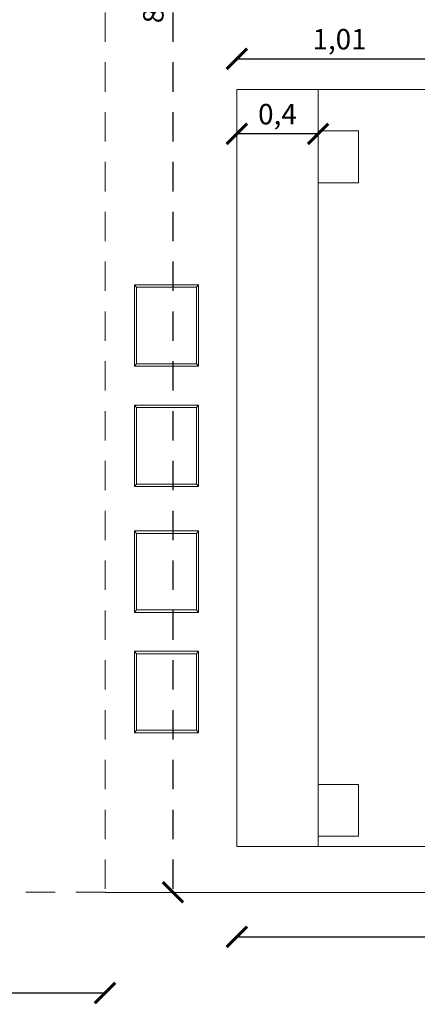
# Model space of a CAD drawing. Units: millimetres. Extents: x 224.8 to 304.7, y 107 to 142.8.
# Drawn here: x 272.3 to 274.2, y 133.5 to 138.3 of the extents above; entities that cross this region are included whole.
import ezdxf

# ---------------------------------------------------------------- set-up
doc = ezdxf.new("R2010")
doc.units = ezdxf.units.MM
doc.header["$LTSCALE"] = 0.3
doc.linetypes.add('ACAD_ISO02W100', pattern=[15, 12, -3])
doc.layers.get('0').update_dxf_attribs({"color": 134, "lineweight": 0})
doc.layers.add('inne_gulv', color=252, linetype='Continuous', lineweight=13)
doc.layers.add('Madera', color=45, linetype='ACAD_ISO02W100', lineweight=5)
doc.dimstyles.new('ISO-25', dxfattribs={"dimscale": 0.04, "dimtxt": 2.5, "dimasz": 2.5, "dimexe": 1.25, "dimexo": 0.625, "dimtad": 1, "dimtxsty": 'Standard', "dimblk": 'ARCHTICK', "dimcen": 2.5, "dimse1": 1, "dimse2": 1, "dimadec": 0, "dimazin": 0, "dimtfac": 1, "dimtmove": 0, "dimatfit": 3, "dimldrblk": 'ARCHTICK', "dimfxl": 1, "dimarcsym": 0})

# ---------------------------------------------------------------- blocks, each defined once
blk = doc.blocks.new('_ArchTick')
at = {"color": 0, "linetype": 'ByBlock', "const_width": 0.15}
blk.add_lwpolyline([(-0.5, -0.5), (0.5, 0.5)], dxfattribs=at)
blk = doc.blocks.new('*D46')
at = {"layer": 'Defpoints', "color": 0, "transparency": 16777216}
for p in [(265.7964, 134.0557), (272.6728, 134.0557), (265.7964, 133.5618)]:
    blk.add_point(p, dxfattribs=at)
at = {"layer": 'inne_gulv', "color": 0, "lineweight": -2, "transparency": 16777216}
blk.add_line((272.6728, 133.5618), (265.7964, 133.5618), dxfattribs=at)
at = {"layer": 'inne_gulv', "color": 0, "lineweight": -2, "transparency": 16777216, "xscale": 0.1, "yscale": 0.1, "zscale": 0.1, "rotation": 180}
blk.add_blockref('_ArchTick', (265.7964, 133.5618), dxfattribs=at)
at = {"layer": 'inne_gulv', "color": 0, "lineweight": -2, "transparency": 16777216, "xscale": 0.1, "yscale": 0.1, "zscale": 0.1}
blk.add_blockref('_ArchTick', (272.6728, 133.5618), dxfattribs=at)
at = {"layer": 'inne_gulv', "color": 0, "transparency": 16777216, "insert": (269.2346, 133.6452), "char_height": 0.1, "attachment_point": 5}
blk.add_mtext('6,88', dxfattribs=at)
blk = doc.blocks.new('*D47')
at = {"layer": 'Defpoints', "color": 0, "ltscale": 0.04, "transparency": 16777216}
for p in [(272.6728, 142.7557), (272.6728, 134.0557), (273.0053, 134.0557)]:
    blk.add_point(p, dxfattribs=at)
at = {"layer": 'Madera', "color": 0, "lineweight": -2, "ltscale": 0.04, "transparency": 16777216}
blk.add_line((273.0053, 142.7557), (273.0053, 134.0557), dxfattribs=at)
at = {"layer": 'Madera', "color": 0, "lineweight": -2, "ltscale": 0.04, "transparency": 16777216, "xscale": 0.1, "yscale": 0.1, "zscale": 0.1}
for p, rotation in [((273.0053, 142.7557), 90), ((273.0053, 134.0557), 270)]:
    blk.add_blockref('_ArchTick', p, dxfattribs=dict(at, rotation=rotation))
at = {"layer": 'Madera', "color": 0, "ltscale": 0.04, "transparency": 16777216, "insert": (272.922, 138.4057), "char_height": 0.1, "attachment_point": 5, "rotation": 90}
blk.add_mtext('8,7', dxfattribs=at)
blk = doc.blocks.new('*D92')
at = {"layer": 'Defpoints', "color": 0, "transparency": 16777216}
for p in [(273.3181, 134.2786), (277.4129, 134.2786), (277.4129, 133.8371)]:
    blk.add_point(p, dxfattribs=at)
at = {"layer": 'inne_gulv', "color": 0, "lineweight": -2, "transparency": 16777216}
blk.add_line((273.3181, 133.8371), (277.4129, 133.8371), dxfattribs=at)
at = {"layer": 'inne_gulv', "color": 0, "lineweight": -2, "transparency": 16777216, "xscale": 0.1, "yscale": 0.1, "zscale": 0.1, "rotation": 180}
blk.add_blockref('_ArchTick', (273.3181, 133.8371), dxfattribs=at)
at = {"layer": 'inne_gulv', "color": 0, "lineweight": -2, "transparency": 16777216, "xscale": 0.1, "yscale": 0.1, "zscale": 0.1}
blk.add_blockref('_ArchTick', (277.4129, 133.8371), dxfattribs=at)
at = {"layer": 'inne_gulv', "color": 0, "transparency": 16777216, "insert": (275.3655, 133.9204), "char_height": 0.1, "attachment_point": 5}
blk.add_mtext('4,09', dxfattribs=at)
blk = doc.blocks.new('*D98')
at = {"layer": 'Defpoints', "color": 0, "transparency": 16777216}
for p in [(274.3244, 138.1366), (273.3181, 137.987), (274.3244, 137.987)]:
    blk.add_point(p, dxfattribs=at)
at = {"layer": 'inne_gulv', "color": 0, "lineweight": -2, "transparency": 16777216}
blk.add_line((273.3181, 138.1366), (274.3244, 138.1366), dxfattribs=at)
at = {"layer": 'inne_gulv', "color": 0, "lineweight": -2, "transparency": 16777216, "xscale": 0.1, "yscale": 0.1, "zscale": 0.1, "rotation": 180}
blk.add_blockref('_ArchTick', (273.3181, 138.1366), dxfattribs=at)
at = {"layer": 'inne_gulv', "color": 0, "lineweight": -2, "transparency": 16777216, "xscale": 0.1, "yscale": 0.1, "zscale": 0.1}
blk.add_blockref('_ArchTick', (274.3244, 138.1366), dxfattribs=at)
at = {"layer": 'inne_gulv', "color": 0, "transparency": 16777216, "insert": (273.8212, 138.2199), "char_height": 0.1, "attachment_point": 5}
blk.add_mtext('1,01', dxfattribs=at)
blk = doc.blocks.new('*D99')
at = {"layer": 'Defpoints', "color": 0, "transparency": 16777216}
for p in [(273.3181, 137.8854), (273.7158, 137.8854), (273.3181, 137.7695)]:
    blk.add_point(p, dxfattribs=at)
at = {"layer": 'inne_gulv', "color": 0, "lineweight": -2, "transparency": 16777216}
blk.add_line((273.7158, 137.7695), (273.3181, 137.7695), dxfattribs=at)
at = {"layer": 'inne_gulv', "color": 0, "lineweight": -2, "transparency": 16777216, "xscale": 0.1, "yscale": 0.1, "zscale": 0.1, "rotation": 180}
blk.add_blockref('_ArchTick', (273.3181, 137.7695), dxfattribs=at)
at = {"layer": 'inne_gulv', "color": 0, "lineweight": -2, "transparency": 16777216, "xscale": 0.1, "yscale": 0.1, "zscale": 0.1}
blk.add_blockref('_ArchTick', (273.7158, 137.7695), dxfattribs=at)
at = {"layer": 'inne_gulv', "color": 0, "transparency": 16777216, "insert": (273.5169, 137.8528), "char_height": 0.1, "attachment_point": 5}
blk.add_mtext('0,4', dxfattribs=at)

msp = doc.modelspace()

# ---------------------------------------------------------------- linework, layer by layer
for p, q in [((273.3181, 134.2786), (273.3181, 137.987)), ((273.7158, 137.987), (273.3181, 137.987)), ((274.3121, 137.987), (273.7158, 137.987)), ((273.7158, 137.7838), (273.7158, 137.987)), ((273.7158, 137.7838), (273.9145, 137.7838)), ((273.7158, 137.5298), (273.7158, 137.7838)), ((273.9145, 137.7838), (273.9145, 137.5298)), ((273.9145, 137.5298), (273.7158, 137.5298)), ((273.7158, 137.5298), (273.7158, 134.5834)), ((272.8172, 137.0303), (272.827, 137.0179)), ((272.8172, 137.0303), (273.1297, 137.0303)), ((272.8172, 136.6311), (272.8172, 137.0303)), ((272.827, 137.0179), (273.1199, 137.0179)), ((272.827, 136.6435), (272.827, 137.0179)), ((273.1199, 137.0179), (273.1297, 137.0303)), ((273.1199, 137.0179), (273.1199, 136.6435)), ((273.1297, 136.6311), (273.1297, 137.0303)), ((272.8172, 136.6311), (272.827, 136.6435)), ((272.8172, 136.6311), (273.1297, 136.6311)), ((272.827, 136.6435), (273.1199, 136.6435)), ((273.1297, 136.6311), (273.1199, 136.6435)), ((272.8172, 136.4408), (272.827, 136.4284)), ((272.8172, 136.4408), (273.1297, 136.4408)), ((272.8172, 136.0416), (272.8172, 136.4408)), ((272.827, 136.4284), (273.1199, 136.4284)), ((272.827, 136.054), (272.827, 136.4284)), ((273.1199, 136.4284), (273.1297, 136.4408)), ((273.1199, 136.4284), (273.1199, 136.054)), ((273.1297, 136.0416), (273.1297, 136.4408)), ((272.8172, 136.0416), (272.827, 136.054)), ((272.8172, 136.0416), (273.1297, 136.0416)), ((272.827, 136.054), (273.1199, 136.054)), ((273.1297, 136.0416), (273.1199, 136.054)), ((272.8172, 135.8251), (272.827, 135.8127)), ((272.8172, 135.8251), (273.1297, 135.8251)), ((272.8172, 135.4259), (272.8172, 135.8251)), ((272.827, 135.8127), (273.1199, 135.8127)), ((272.827, 135.4383), (272.827, 135.8127)), ((273.1199, 135.8127), (273.1297, 135.8251)), ((273.1199, 135.8127), (273.1199, 135.4383)), ((273.1297, 135.4259), (273.1297, 135.8251)), ((272.8172, 135.4259), (272.827, 135.4383)), ((272.8172, 135.4259), (273.1297, 135.4259)), ((272.827, 135.4383), (273.1199, 135.4383)), ((273.1297, 135.4259), (273.1199, 135.4383)), ((272.8172, 135.2356), (272.827, 135.2232)), ((272.8172, 135.2356), (273.1297, 135.2356)), ((272.8172, 134.8364), (272.8172, 135.2356)), ((272.827, 135.2232), (273.1199, 135.2232)), ((272.827, 134.8488), (272.827, 135.2232)), ((273.1199, 135.2232), (273.1297, 135.2356)), ((273.1199, 135.2232), (273.1199, 134.8488)), ((273.1297, 134.8364), (273.1297, 135.2356)), ((272.8172, 134.8364), (272.827, 134.8488)), ((272.8172, 134.8364), (273.1297, 134.8364)), ((272.827, 134.8488), (273.1199, 134.8488)), ((273.1297, 134.8364), (273.1199, 134.8488)), ((273.9145, 134.5834), (273.7158, 134.5834)), ((273.7158, 134.3294), (273.7158, 134.5834)), ((273.9145, 134.5834), (273.9145, 134.3294)), ((273.7158, 134.3294), (273.7158, 134.2786)), ((273.7158, 134.3294), (273.9145, 134.3294)), ((277.4129, 134.2786), (273.3181, 134.2786)), ((273.7158, 134.2786), (277.4129, 134.2786)), ((277.7028, 134.054), (272.6728, 134.054))]:
    msp.add_line(p, q)
at = {"layer": 'Madera', "ltscale": 0.04}
for p, q in [((272.6728, 142.7557), (272.6728, 134.0557)), ((272.6728, 134.0557), (265.7964, 134.0557))]:
    msp.add_line(p, q, dxfattribs=at)

# ---------------------------------------------------------------- dimensions: what is measured, and where the dimension line sits
at = {"layer": 'inne_gulv'}
for base, p1, p2, picture, middle in [((274.3244, 138.1366), (273.3181, 137.987), (274.3244, 137.987), '*D98', (273.8212, 138.2199)), ((273.3181, 137.7695), (273.7158, 137.8854), (273.3181, 137.8854), '*D99', (273.5169, 137.8528)), ((277.4129, 133.8371), (273.3181, 134.2786), (277.4129, 134.2786), '*D92', (275.3655, 133.9204)), ((265.7964, 133.5618), (272.6728, 134.0557), (265.7964, 134.0557), '*D46', (269.2346, 133.6452))]:
    dim = msp.add_linear_dim(base=base, p1=p1, p2=p2, dimstyle='ISO-25', dxfattribs=at)
    dim.commit()
    dim.dimension.update_dxf_attribs({"geometry": picture, "text_midpoint": middle})
at = {"layer": 'Madera', "ltscale": 0.04}
dim = msp.add_linear_dim(base=(273.0053, 134.0557), p1=(272.6728, 142.7557), p2=(272.6728, 134.0557), angle=90, dimstyle='ISO-25', dxfattribs=at)
dim.commit()
dim.dimension.update_dxf_attribs({"geometry": '*D47', "text_midpoint": (272.922, 138.4057)})

doc.saveas('drawing.dxf')
